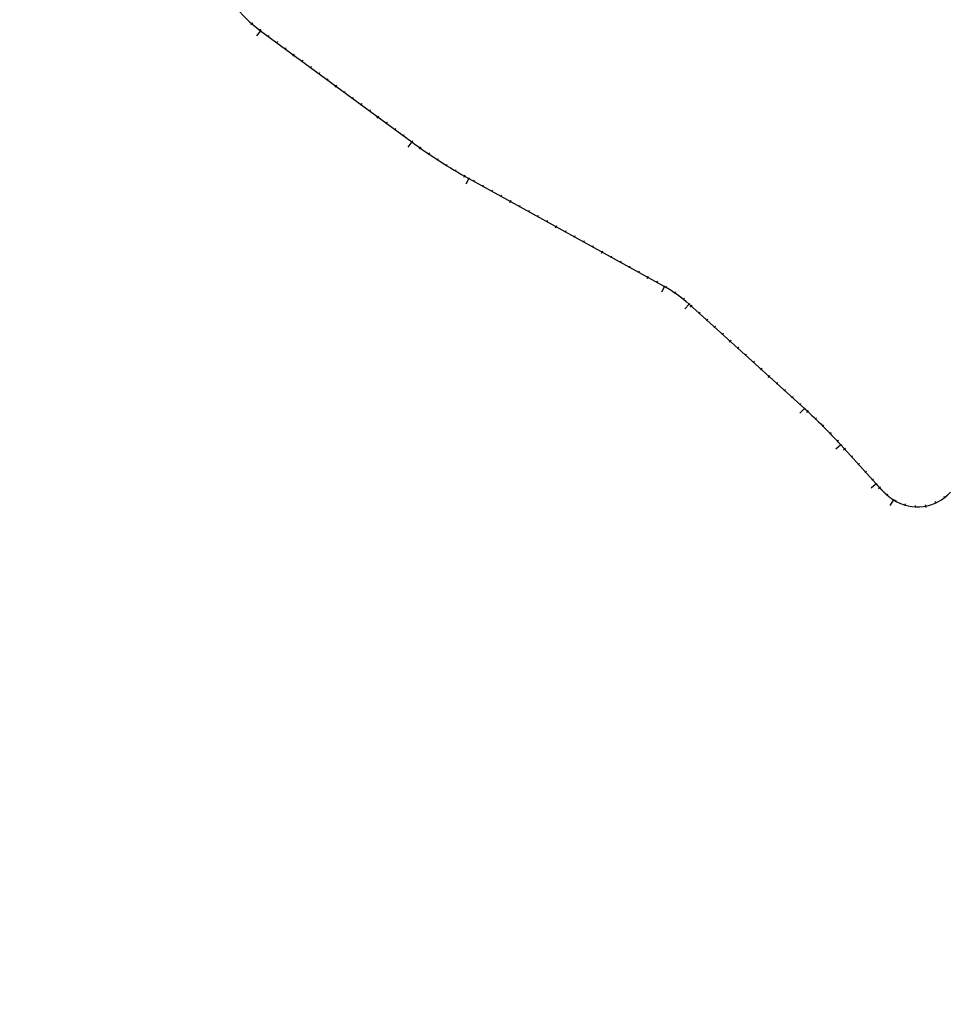
# Model space of a CAD drawing. Units: metres. Extents: x -1562699 to 957526, y 8111648 to 8730574.
# Drawn here: x 927577 to 929349, y 8153738 to 8155618 of the extents above; entities that cross this region are included whole.
import ezdxf

# ---------------------------------------------------------------- set-up
doc = ezdxf.new("R2010")
doc.units = ezdxf.units.M
doc.header["$MEASUREMENT"] = 0
doc.layers.add('XREF_TRAZO FINAL-2010$0$EJE TOTAL_DEPURADO$0$EST 40-45', color=4, linetype='Continuous')
doc.layers.add('XREF_TRAZO FINAL-2010$0$EJE TOTAL_DEPURADO$0$EST 80-85', color=1, linetype='Continuous')

# ---------------------------------------------------------------- blocks, each defined once
blk = doc.blocks.new('XREF_TRAZO FINAL-2010$0$EJE TOTAL_DEPURADO$0$cir')
at = {"color": 0, "linetype": 'ByBlock'}
blk.add_circle((0, 0), 0.00417, dxfattribs=at)
blk.add_point((0, 0), dxfattribs=at)
blk = doc.blocks.new('XREF_TRAZO FINAL-2010$0$EJE TOTAL_DEPURADO$0$MINORTIC')
at = {"color": 0, "linetype": 'ByBlock'}
blk.add_lwpolyline([(0, 0), (0, 0.00069)], dxfattribs=at)
blk.add_point((0, 0), dxfattribs=at)
blk = doc.blocks.new('XREF_TRAZO FINAL-2010$0$EJE TOTAL_DEPURADO$0$MAJORTIC')
at = {"color": 0, "linetype": 'ByBlock'}
blk.add_lwpolyline([(0, -0.00069), (0, 0.00069)], dxfattribs=at)
blk.add_point((0, 0), dxfattribs=at)

msp = doc.modelspace()

# ---------------------------------------------------------------- linework, layer by layer
msp.add_circle((929783.374, 8147894.101), 26728.725)
msp.add_circle((929783.374, 8147894.101), 26728.725)
msp.add_circle((929783.374, 8147894.101), 26728.725)
msp.add_circle((929783.374, 8147894.101), 26728.725)
at = {"layer": 'Defpoints', "linetype": 'Continuous'}
for p, q in [((928036.414, 8155597.23), (928029.011, 8155587.158)), ((928325.623, 8155384.658), (928318.22, 8155374.586)), ((928434.796, 8155314.835), (928428.758, 8155303.891)), ((928808.345, 8155108.743), (928802.307, 8155097.798)), ((928855.452, 8155075.099), (928847.059, 8155065.836)), ((929075.473, 8154875.715), (929067.08, 8154866.452)), ((929144.897, 8154806.3), (929135.635, 8154797.905)), ((929212.611, 8154731.595), (929203.35, 8154723.2)), ((929245.549, 8154701.139), (929238.806, 8154690.614))]:
    msp.add_line(p, q, dxfattribs=at)
at = {"layer": 'XREF_TRAZO FINAL-2010$0$EJE TOTAL_DEPURADO$0$EST 80-85', "color": 240}
msp.add_lwpolyline([(927950.809, 8155709.787, 0.14435803), (928036.414, 8155597.23), (928325.623, 8155384.658, 0.03243185), (928434.796, 8155314.835), (928808.345, 8155108.743, -0.05808333), (928855.452, 8155075.099), (929075.473, 8154875.715, -0.02455817), (929144.897, 8154806.3), (929212.611, 8154731.595, 0.00001226), (929213.115, 8154731.039, 0.00004902), (929213.619, 8154730.484, 0.00008578), (929214.123, 8154729.928, 0.00012255), (929214.627, 8154729.373, 0.00015931), (929215.131, 8154728.818, 0.00019608), (929215.636, 8154728.263, 0.00023284), (929216.142, 8154727.709, 0.00026961), (929216.648, 8154727.156, 0.00030637), (929217.154, 8154726.603, 0.00034314), (929217.662, 8154726.05, 0.0003799), (929218.17, 8154725.499, 0.00041667), (929218.679, 8154724.948, 0.00045343), (929219.189, 8154724.398, 0.0004902), (929219.7, 8154723.849, 0.00052696), (929220.212, 8154723.301, 0.00056373), (929220.726, 8154722.755, 0.00060049), (929221.24, 8154722.209, 0.00063725), (929221.757, 8154721.665, 0.00067402), (929222.274, 8154721.122, 0.00071078), (929222.793, 8154720.581, 0.00074755), (929223.314, 8154720.041, 0.00078431), (929223.836, 8154719.503, 0.00082108), (929224.36, 8154718.966, 0.00085784), (929224.886, 8154718.431, 0.00089461), (929225.414, 8154717.898, 0.00093137), (929225.943, 8154717.367, 0.00096814), (929226.475, 8154716.838, 0.0010049), (929227.009, 8154716.312, 0.00104167), (929227.545, 8154715.787, 0.00107843), (929228.083, 8154715.265, 0.0011152), (929228.623, 8154714.745, 0.00115196), (929229.166, 8154714.227, 0.00118873), (929229.712, 8154713.712, 0.00122549), (929230.259, 8154713.2, 0.00126226), (929230.81, 8154712.69, 0.00129902), (929231.363, 8154712.184, 0.00133578), (929231.918, 8154711.68, 0.00137255), (929232.477, 8154711.179, 0.00140931), (929233.038, 8154710.682, 0.00144608), (929233.602, 8154710.187, 0.00148284), (929234.169, 8154709.696, 0.00151961), (929234.739, 8154709.209, 0.00155637), (929235.311, 8154708.724, 0.00159314), (929235.887, 8154708.244, 0.0016299), (929236.466, 8154707.767, 0.00166667), (929237.048, 8154707.294, 0.00170343), (929237.634, 8154706.825, 0.0017402), (929238.222, 8154706.361, 0.00177696), (929238.814, 8154705.9, 0.00181373), (929239.409, 8154705.443, 0.00185049), (929240.008, 8154704.991, 0.00188726), (929240.609, 8154704.544, 0.00192402), (929241.215, 8154704.101, 0.00196079), (929241.823, 8154703.663, 0.00199755), (929242.436, 8154703.229, 0.00203432), (929243.051, 8154702.801, 0.00207108), (929243.67, 8154702.378, 0.00210785), (929244.293, 8154701.96, 0.00214461), (929244.919, 8154701.547, 0.00218138), (929245.549, 8154701.139, 0.36730634), (929354.597, 8154715.871, 0.00219363)], format="xyb", dxfattribs=at)

# ---------------------------------------------------------------- block references
at = {"layer": 'Defpoints', "color": 0, "linetype": 'Continuous', "yscale": 200, "zscale": 200}
for p, xscale, rotation in [((928036.414, 8155597.23), 199.9999999999933, 323.6836020714785), ((928325.623, 8155384.658), 199.9999999999933, 323.6836020714785), ((928434.796, 8155314.835), 199.9999999999959, 331.1138302573407), ((928808.345, 8155108.743), 199.9999999999929, 331.1138302772772), ((928855.452, 8155075.099), 200.00000000001, 317.8170507941725), ((929075.473, 8154875.715), 200.00000000001, 317.8170507941725), ((929144.897, 8154806.3), 200.0000000000039, 312.1898642100889), ((929212.611, 8154731.595), 200.0000000000039, 312.1898642100889), ((929245.549, 8154701.139), 200.0000000000104, 327.3563940956531)]:
    msp.add_blockref('XREF_TRAZO FINAL-2010$0$EJE TOTAL_DEPURADO$0$cir', p, dxfattribs=dict(at, xscale=xscale, rotation=rotation))
at = {"layer": 'XREF_TRAZO FINAL-2010$0$EJE TOTAL_DEPURADO$0$EST 40-45', "color": 0, "linetype": 'Continuous'}
for name, p, xscale, yscale, zscale, rotation in [('XREF_TRAZO FINAL-2010$0$EJE TOTAL_DEPURADO$0$MAJORTIC', (928019.993, 8155610.4), 3599.999999999991, 3600, 3600, 318.8578432443445), ('XREF_TRAZO FINAL-2010$0$EJE TOTAL_DEPURADO$0$MINORTIC', (928035.564, 8155597.858), 4000.000000000011, 4000, 4000, 323.4415056103733), ('XREF_TRAZO FINAL-2010$0$EJE TOTAL_DEPURADO$0$MINORTIC', (928051.678, 8155586.011), 3999.999999999998, 4000, 4000, 323.6836020768545), ('XREF_TRAZO FINAL-2010$0$EJE TOTAL_DEPURADO$0$MINORTIC', (928067.793, 8155574.166), 3999.999999999998, 4000, 4000, 323.6836020768545), ('XREF_TRAZO FINAL-2010$0$EJE TOTAL_DEPURADO$0$MINORTIC', (928083.908, 8155562.321), 3999.99999999999, 4000, 4000, 323.683602082229), ('XREF_TRAZO FINAL-2010$0$EJE TOTAL_DEPURADO$0$MAJORTIC', (928100.024, 8155550.477), 3600.000000000006, 3600, 3600, 323.6836020607311), ('XREF_TRAZO FINAL-2010$0$EJE TOTAL_DEPURADO$0$MINORTIC', (928116.139, 8155538.632), 3999.999999999987, 4000, 4000, 323.6836020661054), ('XREF_TRAZO FINAL-2010$0$EJE TOTAL_DEPURADO$0$MINORTIC', (928132.254, 8155526.787), 3999.999999999987, 4000, 4000, 323.6836020661054), ('XREF_TRAZO FINAL-2010$0$EJE TOTAL_DEPURADO$0$MINORTIC', (928148.369, 8155514.942), 3999.999999999987, 4000, 4000, 323.6836020661054), ('XREF_TRAZO FINAL-2010$0$EJE TOTAL_DEPURADO$0$MINORTIC', (928164.484, 8155503.097), 4000.000000000005, 4000, 4000, 323.68360207148), ('XREF_TRAZO FINAL-2010$0$EJE TOTAL_DEPURADO$0$MAJORTIC', (928180.599, 8155491.252), 3600, 3600, 3600, 323.6836020768545), ('XREF_TRAZO FINAL-2010$0$EJE TOTAL_DEPURADO$0$MINORTIC', (928196.715, 8155479.407), 3999.999999999998, 4000, 4000, 323.6836020768545), ('XREF_TRAZO FINAL-2010$0$EJE TOTAL_DEPURADO$0$MINORTIC', (928212.83, 8155467.562), 3999.999999999998, 4000, 4000, 323.6836020768545), ('XREF_TRAZO FINAL-2010$0$EJE TOTAL_DEPURADO$0$MINORTIC', (928228.945, 8155455.718), 3999.99999999999, 4000, 4000, 323.683602082229), ('XREF_TRAZO FINAL-2010$0$EJE TOTAL_DEPURADO$0$MINORTIC', (928245.06, 8155443.873), 3999.999999999987, 4000, 4000, 323.6836020661054), ('XREF_TRAZO FINAL-2010$0$EJE TOTAL_DEPURADO$0$MAJORTIC', (928261.175, 8155432.028), 3599.999999999989, 3600, 3600, 323.6836020661054), ('XREF_TRAZO FINAL-2010$0$EJE TOTAL_DEPURADO$0$MINORTIC', (928277.291, 8155420.183), 3999.999999999987, 4000, 4000, 323.6836020661054), ('XREF_TRAZO FINAL-2010$0$EJE TOTAL_DEPURADO$0$MINORTIC', (928293.406, 8155408.338), 4000.000000000005, 4000, 4000, 323.68360207148), ('XREF_TRAZO FINAL-2010$0$EJE TOTAL_DEPURADO$0$MINORTIC', (928309.521, 8155396.493), 4000.000000000005, 4000, 4000, 323.68360207148), ('XREF_TRAZO FINAL-2010$0$EJE TOTAL_DEPURADO$0$MINORTIC', (928325.636, 8155384.648), 3999.999999999996, 4000, 4000, 323.6845118682526), ('XREF_TRAZO FINAL-2010$0$EJE TOTAL_DEPURADO$0$MAJORTIC', (928341.869, 8155372.966), 3600.000000000002, 3600, 3600, 324.8304274783831), ('XREF_TRAZO FINAL-2010$0$EJE TOTAL_DEPURADO$0$MINORTIC', (928358.332, 8155361.61), 3999.999999999993, 4000, 4000, 325.9763430406951), ('XREF_TRAZO FINAL-2010$0$EJE TOTAL_DEPURADO$0$MINORTIC', (928375.019, 8155350.586), 3999.999999999993, 4000, 4000, 327.1222586470162), ('XREF_TRAZO FINAL-2010$0$EJE TOTAL_DEPURADO$0$MINORTIC', (928391.923, 8155339.897), 4000.000000000004, 4000, 4000, 328.268174238691), ('XREF_TRAZO FINAL-2010$0$EJE TOTAL_DEPURADO$0$MINORTIC', (928409.037, 8155329.549), 4000.000000000003, 4000, 4000, 329.4140898133739), ('XREF_TRAZO FINAL-2010$0$EJE TOTAL_DEPURADO$0$MAJORTIC', (928426.355, 8155319.546), 3599.999999999992, 3600, 3600, 330.5600054154351), ('XREF_TRAZO FINAL-2010$0$EJE TOTAL_DEPURADO$0$MINORTIC', (928443.844, 8155309.843), 4000.000000000011, 4000, 4000, 331.1138302772784), ('XREF_TRAZO FINAL-2010$0$EJE TOTAL_DEPURADO$0$MINORTIC', (928461.356, 8155300.182), 3999.999999999999, 4000, 4000, 331.1138302831185), ('XREF_TRAZO FINAL-2010$0$EJE TOTAL_DEPURADO$0$MINORTIC', (928478.867, 8155290.521), 3999.999999999999, 4000, 4000, 331.1138302831185), ('XREF_TRAZO FINAL-2010$0$EJE TOTAL_DEPURADO$0$MINORTIC', (928496.379, 8155280.859), 3999.999999999999, 4000, 4000, 331.1138302831185), ('XREF_TRAZO FINAL-2010$0$EJE TOTAL_DEPURADO$0$MAJORTIC', (928513.891, 8155271.198), 3600.000000000013, 3600, 3600, 331.1138302655979), ('XREF_TRAZO FINAL-2010$0$EJE TOTAL_DEPURADO$0$MINORTIC', (928531.402, 8155261.536), 3999.999999999998, 4000, 4000, 331.1138302714381), ('XREF_TRAZO FINAL-2010$0$EJE TOTAL_DEPURADO$0$MINORTIC', (928548.914, 8155251.875), 3999.999999999998, 4000, 4000, 331.1138302714381), ('XREF_TRAZO FINAL-2010$0$EJE TOTAL_DEPURADO$0$MINORTIC', (928566.426, 8155242.213), 4000.000000000011, 4000, 4000, 331.1138302772784), ('XREF_TRAZO FINAL-2010$0$EJE TOTAL_DEPURADO$0$MINORTIC', (928583.937, 8155232.552), 4000.000000000011, 4000, 4000, 331.1138302772784), ('XREF_TRAZO FINAL-2010$0$EJE TOTAL_DEPURADO$0$MAJORTIC', (928601.449, 8155222.891), 3600, 3600, 3600, 331.1138302772783), ('XREF_TRAZO FINAL-2010$0$EJE TOTAL_DEPURADO$0$MINORTIC', (928618.96, 8155213.229), 3999.999999999999, 4000, 4000, 331.1138302831185), ('XREF_TRAZO FINAL-2010$0$EJE TOTAL_DEPURADO$0$MINORTIC', (928636.472, 8155203.568), 3999.999999999999, 4000, 4000, 331.1138302831185), ('XREF_TRAZO FINAL-2010$0$EJE TOTAL_DEPURADO$0$MINORTIC', (928653.984, 8155193.906), 3999.999999999999, 4000, 4000, 331.1138302831185), ('XREF_TRAZO FINAL-2010$0$EJE TOTAL_DEPURADO$0$MINORTIC', (928671.495, 8155184.245), 4000.000000000012, 4000, 4000, 331.1138302655979), ('XREF_TRAZO FINAL-2010$0$EJE TOTAL_DEPURADO$0$MAJORTIC', (928689.007, 8155174.583), 3599.999999999993, 3600, 3600, 331.1138302714381), ('XREF_TRAZO FINAL-2010$0$EJE TOTAL_DEPURADO$0$MINORTIC', (928706.519, 8155164.922), 3999.999999999998, 4000, 4000, 331.1138302714381), ('XREF_TRAZO FINAL-2010$0$EJE TOTAL_DEPURADO$0$MINORTIC', (928724.03, 8155155.261), 4000.000000000011, 4000, 4000, 331.1138302772784), ('XREF_TRAZO FINAL-2010$0$EJE TOTAL_DEPURADO$0$MINORTIC', (928741.542, 8155145.599), 4000.000000000011, 4000, 4000, 331.1138302772784), ('XREF_TRAZO FINAL-2010$0$EJE TOTAL_DEPURADO$0$MINORTIC', (928759.053, 8155135.938), 4000.000000000011, 4000, 4000, 331.1138302772784), ('XREF_TRAZO FINAL-2010$0$EJE TOTAL_DEPURADO$0$MAJORTIC', (928776.565, 8155126.276), 3600.000000000007, 3600, 3600, 331.1138302831185), ('XREF_TRAZO FINAL-2010$0$EJE TOTAL_DEPURADO$0$MINORTIC', (928794.077, 8155116.615), 3999.999999999999, 4000, 4000, 331.1138302831185), ('XREF_TRAZO FINAL-2010$0$EJE TOTAL_DEPURADO$0$MINORTIC', (928811.575, 8155106.93), 3999.999999999989, 4000, 4000, 330.2648992512437), ('XREF_TRAZO FINAL-2010$0$EJE TOTAL_DEPURADO$0$MINORTIC', (928828.526, 8155096.326), 4000.000000000006, 4000, 4000, 325.6812368909215), ('XREF_TRAZO FINAL-2010$0$EJE TOTAL_DEPURADO$0$MINORTIC', (928844.576, 8155084.402), 3999.999999999996, 4000, 4000, 321.0975745308784), ('XREF_TRAZO FINAL-2010$0$EJE TOTAL_DEPURADO$0$MAJORTIC', (928859.666, 8155071.281), 3600.000000000006, 3600, 3600, 317.8170507892277), ('XREF_TRAZO FINAL-2010$0$EJE TOTAL_DEPURADO$0$MINORTIC', (928874.486, 8155057.851), 4000.000000000006, 4000, 4000, 317.8170508040554), ('XREF_TRAZO FINAL-2010$0$EJE TOTAL_DEPURADO$0$MINORTIC', (928889.306, 8155044.421), 4000.000000000001, 4000, 4000, 317.8170507941701), ('XREF_TRAZO FINAL-2010$0$EJE TOTAL_DEPURADO$0$MINORTIC', (928904.126, 8155030.991), 4000.000000000006, 4000, 4000, 317.8170508040554), ('XREF_TRAZO FINAL-2010$0$EJE TOTAL_DEPURADO$0$MINORTIC', (928918.946, 8155017.561), 4000.000000000001, 4000, 4000, 317.8170507941701), ('XREF_TRAZO FINAL-2010$0$EJE TOTAL_DEPURADO$0$MAJORTIC', (928933.766, 8155004.131), 3599.999999999994, 3600, 3600, 317.8170508040552), ('XREF_TRAZO FINAL-2010$0$EJE TOTAL_DEPURADO$0$MINORTIC', (928948.586, 8154990.701), 4000.000000000001, 4000, 4000, 317.8170507941701), ('XREF_TRAZO FINAL-2010$0$EJE TOTAL_DEPURADO$0$MINORTIC', (928963.406, 8154977.271), 3999.999999999995, 4000, 4000, 317.8170507842848), ('XREF_TRAZO FINAL-2010$0$EJE TOTAL_DEPURADO$0$MINORTIC', (928978.226, 8154963.841), 3999.999999999994, 4000, 4000, 317.8170507991126), ('XREF_TRAZO FINAL-2010$0$EJE TOTAL_DEPURADO$0$MINORTIC', (928993.046, 8154950.411), 4000.000000000007, 4000, 4000, 317.8170507892277), ('XREF_TRAZO FINAL-2010$0$EJE TOTAL_DEPURADO$0$MAJORTIC', (929007.867, 8154936.981), 3599.999999999999, 3600, 3600, 317.8170507991126), ('XREF_TRAZO FINAL-2010$0$EJE TOTAL_DEPURADO$0$MINORTIC', (929022.687, 8154923.551), 4000.000000000007, 4000, 4000, 317.8170507892277), ('XREF_TRAZO FINAL-2010$0$EJE TOTAL_DEPURADO$0$MINORTIC', (929037.507, 8154910.121), 3999.999999999994, 4000, 4000, 317.8170507991126), ('XREF_TRAZO FINAL-2010$0$EJE TOTAL_DEPURADO$0$MINORTIC', (929052.327, 8154896.691), 4000.000000000007, 4000, 4000, 317.8170507892277), ('XREF_TRAZO FINAL-2010$0$EJE TOTAL_DEPURADO$0$MINORTIC', (929067.147, 8154883.261), 3999.999999999994, 4000, 4000, 317.8170507991126), ('XREF_TRAZO FINAL-2010$0$EJE TOTAL_DEPURADO$0$MAJORTIC', (929081.941, 8154869.802), 3599.999999999997, 3600, 3600, 317.3149540153807), ('XREF_TRAZO FINAL-2010$0$EJE TOTAL_DEPURADO$0$MINORTIC', (929096.506, 8154856.097), 4000.000000000011, 4000, 4000, 316.1690384020562), ('XREF_TRAZO FINAL-2010$0$EJE TOTAL_DEPURADO$0$MINORTIC', (929110.795, 8154842.103), 4000, 4000, 4000, 315.0231228198527), ('XREF_TRAZO FINAL-2010$0$EJE TOTAL_DEPURADO$0$MINORTIC', (929124.8, 8154827.826), 4000.000000000005, 4000, 4000, 313.8772072375964), ('XREF_TRAZO FINAL-2010$0$EJE TOTAL_DEPURADO$0$MINORTIC', (929138.517, 8154813.272), 3999.999999999992, 4000, 4000, 312.7312916521934), ('XREF_TRAZO FINAL-2010$0$EJE TOTAL_DEPURADO$0$MAJORTIC', (929151.982, 8154798.483), 3600.000000000002, 3600, 3600, 312.1898642190467), ('XREF_TRAZO FINAL-2010$0$EJE TOTAL_DEPURADO$0$MINORTIC', (929165.414, 8154783.665), 4000.000000000005, 4000, 4000, 312.1898642190467), ('XREF_TRAZO FINAL-2010$0$EJE TOTAL_DEPURADO$0$MINORTIC', (929178.846, 8154768.846), 3999.999999999998, 4000, 4000, 312.1898642056078), ('XREF_TRAZO FINAL-2010$0$EJE TOTAL_DEPURADO$0$MINORTIC', (929192.278, 8154754.028), 3999.999999999998, 4000, 4000, 312.1898642056078), ('XREF_TRAZO FINAL-2010$0$EJE TOTAL_DEPURADO$0$MINORTIC', (929205.709, 8154739.209), 3999.999999999998, 4000, 4000, 312.1898642056078), ('XREF_TRAZO FINAL-2010$0$EJE TOTAL_DEPURADO$0$MAJORTIC', (929219.171, 8154724.418), 3599.999999999995, 3600, 3600, 312.8979224501427), ('XREF_TRAZO FINAL-2010$0$EJE TOTAL_DEPURADO$0$MINORTIC', (929233.393, 8154710.369), 4000.000000000002, 4000, 4000, 318.8066756980222), ('XREF_TRAZO FINAL-2010$0$EJE TOTAL_DEPURADO$0$MINORTIC', (929343.668, 8154705.684), 4000.000000000006, 4000, 4000, 37.94686836096062), ('XREF_TRAZO FINAL-2010$0$EJE TOTAL_DEPURADO$0$MINORTIC', (929249.595, 8154698.704), 3999.999999999996, 4000, 4000, 330.5400689327988), ('XREF_TRAZO FINAL-2010$0$EJE TOTAL_DEPURADO$0$MINORTIC', (929268, 8154690.997), 3999.999999999999, 4000, 4000, 344.0214288281465), ('XREF_TRAZO FINAL-2010$0$EJE TOTAL_DEPURADO$0$MINORTIC', (929287.695, 8154687.794), 3999.999999999986, 4000, 4000, 357.5027887107597), ('XREF_TRAZO FINAL-2010$0$EJE TOTAL_DEPURADO$0$MAJORTIC', (929307.595, 8154689.27), 3599.999999999989, 3600, 3600, 10.98414859848353), ('XREF_TRAZO FINAL-2010$0$EJE TOTAL_DEPURADO$0$MINORTIC', (929326.601, 8154695.345), 3999.99999999999, 4000, 4000, 24.46550848407322)]:
    msp.add_blockref(name, p, dxfattribs=dict(at, xscale=xscale, yscale=yscale, zscale=zscale, rotation=rotation))

doc.saveas('drawing.dxf')
